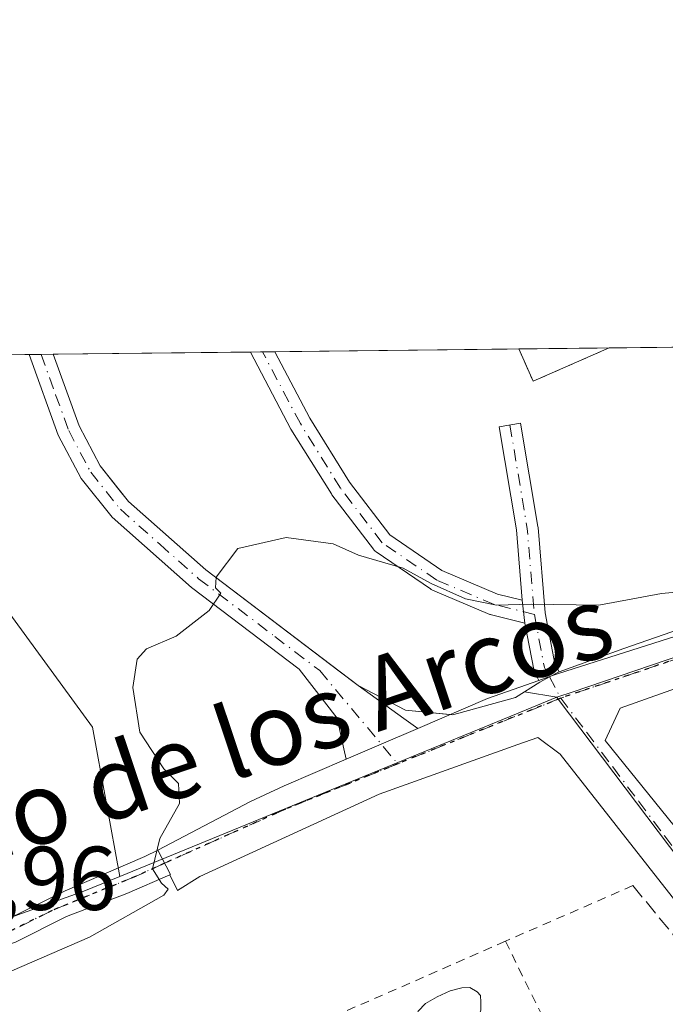
# Model space of a CAD drawing. Units: metres. Extents: x 576851 to 580293, y 4719605 to 4721957.
# Drawn here: x 576998 to 577070, y 4721848 to 4721957 of the extents above; entities that cross this region are included whole.
import ezdxf
from ezdxf.enums import TextEntityAlignment as Align

# ---------------------------------------------------------------- set-up
doc = ezdxf.new("R2010")
doc.units = ezdxf.units.M
doc.header["$MEASUREMENT"] = 0
for name, pattern in [('DGN Style 2', [1.6480167562047852, 0.988810053722871, -0.6592067024819142]), ('DGN Style 3', [2.307223458686699, 1.648016756204785, -0.6592067024819142]), ('DGN Style 4', [2.6384748266838614, 1.318413404963828, -0.6592067024819142, 0.001648016756204785, -0.6592067024819142]), ('DGN Style 5', [1.1536117293433497, 0.4944050268614355, -0.6592067024819142])]:
    doc.linetypes.add(name, pattern=pattern)
for name, color, linetype, lineweight in [('Alambrada', 7, 'DGN Style 2', 0), ('Arbolado forestal CxS', 92, 'Continuous', 0), ('Camino Cxs', 7, 'Continuous', 0), ('Camino eje', 30, 'DGN Style 4', 13), ('Camping Cxs', 135, 'Continuous', 0), ('Comarca CxS', 21, 'Continuous', 0), ('Comunidad Autónoma CxS', 142, 'Continuous', 0), ('Cultivos herbáceos CxS', 92, 'Continuous', 0), ('Curva de nivel normal', 30, 'Continuous', 0), ('Municipio CxS', 4, 'Continuous', 0), ('Muro lineal', 1, 'DGN Style 3', 13), ('Núcleo urbano CxS', 7, 'Continuous', 0), ('Piscina CxS', 4, 'Continuous', 0), ('Pista deportiva Cxs', 7, 'Continuous', 0), ('Pista no pavimentada Cxs', 111, 'Continuous', 0), ('Pista no pavimentada eje', 91, 'DGN Style 4', 0), ('Pista pavimentada Cxs', 135, 'Continuous', 0), ('Pista pavimentada eje', 135, 'DGN Style 4', 0), ('Provincia CxS', 1, 'Continuous', 0), ('Ruta', 7, 'DGN Style 5', 30), ('Rótulo de punto de cota en terreno', 7, 'Continuous', 0), ('Texto cartográfico', 7, 'Continuous', 0), ('Vía urbana Cxs', 4, 'Continuous', 0), ('Vía urbana eje', 4, 'DGN Style 4', 0)]:
    doc.layers.add(name, color=color, linetype=linetype, lineweight=lineweight)
doc.styles.add('Style-Arial', font='txt')

# ---------------------------------------------------------------- blocks, each defined once
blk = doc.blocks.new('*U23')
at = {"layer": 'Vía urbana Cxs', "color": 4, "linetype": 'Continuous', "lineweight": 0}
blk.add_polyline3d([(577088.5641999999, 4721835.8059, 573.8237999999983), (577073.7543000003, 4721855.149599999, 573.7906999999977), (577057.8864000002, 4721875.399900001, 570.9649999999965), (577055.4035999998, 4721877.244100001, 571.0151999999945), (577053.2065000003, 4721876.460300001, 571.2194000000018), (577037.8606000004, 4721870.9702, 570.5976999999984), (577018.0168000003, 4721861.8421, 571.0700999999972), (577015.5694000004, 4721860.320699999, 571.2734999999957), (577014.7238999996, 4721862.0492, 570.4587000000029), (577014.7876000004, 4721862.076900001, 570.4600999999967), (577013.3915999997, 4721864.772500001, 570.2645000000048), (577023.6425999999, 4721870.169199999, 573.1150999999954), (577027.3433999997, 4721871.896199999, 571.5454999999929), (577034.2229000004, 4721874.850400001, 570.713699999993), (577038.0902000006, 4721876.511, 571.3993999999948), (577042.1316000001, 4721878.2465, 574.2945000000036), (577049.8329999996, 4721881.5536, 575.3950000000041), (577055.5338000003, 4721883.5656, 572.0515000000014), (577056.9259000003, 4721884.0569, 571.3877999999969), (577057.7044000002, 4721884.331700001, 571.1732000000047), (577073.9101999998, 4721889.4911, 575.3718999999984), (577101.7119000005, 4721898.672800001, 574.1866000000009), (577142.2126000002, 4721912.273800001, 574.5920999999944)], dxfattribs=at)
blk.add_polyline3d([(577185.7100999998, 4721912.630100001, 570.2885999999999), (577181.4252000004, 4721919.607000001, 569.2807999999932), (577160.3472999996, 4721912.8783, 570.6578000000009), (577096.2714999998, 4721891.4189, 571.5659000000014), (577076.2253000002, 4721884.6624, 572.1631999999954), (577064.5174000004, 4721880.495200001, 571.2774000000063), (577062.8734999998, 4721876.9112, 570.9876999999979), (577084.3328, 4721850.3136, 573.232600000003), (577095.5159, 4721836.410399999, 573.4323000000004), (577097.1196, 4721836.054, 573.5074000000022), (577098.5877, 4721835.7828, 573.4839999999967), (577101.5809000004, 4721837.3092, 573.402700000006), (577123.4090999998, 4721848.6863, 573.1254000000044), (577190.7456, 4721883.4791, 571.2480000000069), (577197.9545, 4721887.122300001, 570.9407999999967), (577197.3901000004, 4721888.9901, 570.9266000000061)], close=True, dxfattribs=at)

msp = doc.modelspace()

# ---------------------------------------------------------------- linework, layer by layer
at = {"layer": 'Alambrada', "color": 7, "linetype": 'DGN Style 2', "lineweight": 0, "extrusion": (0.02952707949109384, 0.1302451107288843, 0.9910420590004984), "elevation": 632607.8704845926, "flags": 128}
msp.add_lwpolyline([(481213.6065578207, -4690177.214299445), (481211.3023680357, -4690174.054437309), (481203.899247422, -4690179.551998401)], dxfattribs=at)
at = {"layer": 'Alambrada', "color": 7, "linetype": 'DGN Style 2', "lineweight": 0, "extrusion": (0.07033199331328095, 0.03079832496442994, 0.997048080032235), "elevation": 186583.5021372815, "flags": 128}
msp.add_lwpolyline([(4093857.128206322, -2415470.098730134), (4093857.128206323, -2415454.671480209)], dxfattribs=at)
at = {"layer": 'Alambrada', "color": 7, "linetype": 'DGN Style 2', "lineweight": 0, "extrusion": (0.02309990457666882, 0.0101151352801926, 0.9996819886577993), "elevation": 61666.63658888865, "flags": 128}
msp.add_lwpolyline([(4093883.079934389, -2421821.507289468), (4093883.079934389, -2421802.080292737)], dxfattribs=at)
at = {"layer": 'Alambrada', "color": 7, "linetype": 'DGN Style 2', "lineweight": 0, "extrusion": (-0.001857959793179578, 0.00376680710341171, 0.9999911795359261), "elevation": 17288.94981922962, "flags": 128}
msp.add_lwpolyline([(577051.9020117009, 4721823.0646658), (577068.3322731856, 4721789.754429483)], dxfattribs=at)
at = {"layer": 'Arbolado forestal CxS', "color": 92, "linetype": 'Continuous', "lineweight": 0, "extrusion": (-0.07740934877794954, -0.0008780292494783009, 0.9969990079164628), "elevation": -48244.57719362572, "flags": 128}
msp.add_lwpolyline([(-4715071.602102512, 628647.096978746), (-4715071.602102512, 628669.6121905949)], dxfattribs=at)
at = {"layer": 'Arbolado forestal CxS', "color": 92, "linetype": 'Continuous', "lineweight": 0, "extrusion": (-0.04071569959385517, -0.0004609324247217343, 0.9991706657763141), "elevation": -25101.64108995178, "flags": 128}
msp.add_lwpolyline([(-4715085.422026221, 629914.7593797005), (-4715085.422026222, 629916.0855644541)], dxfattribs=at)
at = {"layer": 'Arbolado forestal CxS', "color": 92, "linetype": 'Continuous', "lineweight": 0, "extrusion": (-0.04079090380645593, -0.0004648623754212466, 0.9991675965870914), "elevation": -25163.59261193896, "flags": 128}
msp.add_lwpolyline([(-4715037.835826398, 630269.7078035978), (-4715037.835826398, 630271.0339935615)], dxfattribs=at)
at = {"layer": 'Arbolado forestal CxS', "color": 92, "linetype": 'Continuous', "lineweight": 0, "extrusion": (-0.3797922795669753, 0.9250717371902549, 0.0003247046725792305), "elevation": 4148917.503698428, "flags": 128}
msp.add_lwpolyline([(-2327153.923402439, -776.4612405290047), (-2327148.431311944, -776.6399405384292), (-2327101.697750928, -777.4609405817057)], dxfattribs=at)
at = {"layer": 'Arbolado forestal CxS', "color": 92, "linetype": 'Continuous', "lineweight": 0}
for points in [[(576976.7039999999, 4721919.364900001, 566.4970999999932), (576982.7477000002, 4721910.442700001, 566.9526999999945), (577006.1760999998, 4721878.381300001, 569.2176000000036), (577009.1913000002, 4721861.861300001, 569.7119999999995)], [(577001.8003000002, 4721919.649499999, 568.3481000000029), (577004.6801000005, 4721911.710100001, 568.7635000000009), (577007.0201000003, 4721907.290100001, 569.0111000000034), (577009.0930000005, 4721904.695599999, 569.194399999993), (577010.1601, 4721903.360099999, 569.2777999999962), (577018.7001, 4721895.780099999, 569.8016000000061), (577035.5401, 4721882.9901, 570.491200000004), (577040.7600999996, 4721880.270099999, 570.5160999999935), (577045.9868999999, 4721879.737500001, 570.471000000005), (577046.6723999997, 4721879.9268, 570.4581000000035), (577052.9249, 4721881.653700001, 570.5529999999999), (577053.9308000002, 4721882.2905, 570.588499999998), (577057.5038999999, 4721881.695900001, 570.7116999999998)]]:
    msp.add_polyline3d(points, dxfattribs=at)
msp.add_polyline3d([(577057.5038999999, 4721881.695900001, 570.7116999999998), (577052.4232999999, 4721879.610099999, 570.5329999999958), (577009.1913000002, 4721861.861300001, 569.7119999999995), (577006.1760999998, 4721878.381300001, 569.2176000000036), (576982.7477000002, 4721910.442700001, 566.9526999999945), (576976.7040999997, 4721919.364800001, 566.4970999999932), (577001.8003000002, 4721919.649499999, 568.3481000000029), (577004.6801000005, 4721911.710100001, 568.7635000000009), (577007.0201000003, 4721907.290100001, 569.0111000000034), (577009.0930000005, 4721904.695599999, 569.194399999993), (577010.1601, 4721903.360099999, 569.2777999999962), (577018.7001, 4721895.780099999, 569.8016000000061), (577035.5401, 4721882.9901, 570.491200000004), (577040.7600999996, 4721880.270099999, 570.5160999999935), (577045.9868999999, 4721879.737500001, 570.471000000005), (577046.6723999997, 4721879.9268, 570.4581000000035), (577052.9249, 4721881.653700001, 570.5529999999999), (577053.9308000002, 4721882.2905, 570.588499999998)], close=True, dxfattribs=at)
at = {"layer": 'Camino Cxs', "color": 7, "linetype": 'Continuous', "lineweight": 0, "extrusion": (0.4817528328745428, 0.00546816909198179, 0.8762900816191715), "elevation": 304305.3199201177, "flags": 128}
msp.add_lwpolyline([(4715066.625924025, -552294.3848868476), (4715066.625924025, -552297.4615776767)], dxfattribs=at)
at = {"layer": 'Camino Cxs', "color": 7, "linetype": 'Continuous', "lineweight": 0, "extrusion": (-0.04332863912194882, 0.3695695104829753, 0.9281923324145778), "elevation": 1720594.030010663, "flags": 128}
msp.add_lwpolyline([(-1122960.877220916, -4290428.233371646), (-1122960.877220916, -4290425.468798064)], dxfattribs=at)
msp.add_lwpolyline([(-1122960.877220916, -4290428.233371646), (-1122960.877220916, -4290425.468798064)], dxfattribs=at)
at = {"layer": 'Camino Cxs', "color": 7, "linetype": 'Continuous', "lineweight": 0, "extrusion": (0.3866754150488435, 0.1364655062922074, 0.9120632044925483), "elevation": 868029.1665563617, "flags": 128}
msp.add_lwpolyline([(4260674.616152696, -1929342.180688462), (4260674.616152696, -1929340.56210396)], dxfattribs=at)
at = {"layer": 'Camino Cxs', "color": 7, "linetype": 'Continuous', "lineweight": 0}
for points in [[(577053.6929000001, 4721892.426100001, 570.4731000000029), (577053.9917000001, 4721889.877499999, 571.5017999999982), (577050.2918999996, 4721890.8025, 572.8496000000014), (577050.1725000005, 4721890.8389, 572.902700000006), (577050.1135, 4721890.862299999, 572.9245999999986), (577043.7635000005, 4721893.560900001, 574.7939000000042), (577043.6328999996, 4721893.6261, 574.8236000000034), (577043.5553000001, 4721893.674900001, 574.8322999999946), (577037.5229000002, 4721897.8025, 576.2635000000009), (577037.4291000003, 4721897.8737, 576.252800000002), (577037.2811000004, 4721898.021500001, 576.194399999993), (577037.2465000004, 4721898.064900001, 576.1744999999937), (577032.6426999997, 4721904.097300001, 576.2357000000047), (577032.5778999999, 4721904.191500001, 576.2109999999957), (577028.1124999998, 4721911.369100001, 576.6229000000021), (577023.6233000001, 4721919.8968, 573.2100999999967), (577026.3192999996, 4721919.927400001, 571.7277000000031), (577030.1935000002, 4721912.566299999, 573.7869999999966), (577034.5853000004, 4721905.507900001, 573.4045000000042), (577039.0373000001, 4721899.6743, 573.6125000000029), (577044.8120999997, 4721895.723099999, 572.5), (577050.9654999999, 4721893.107899999, 571.104600000006)], [(577056.9259000003, 4721884.0569, 571.3877999999969), (577055.5338000003, 4721883.5656, 572.0515000000014), (577055.0800999999, 4721884.417500001, 572.2277999999933), (577055.0115, 4721884.5711, 572.2513000000035), (577054.9600999998, 4721884.758500001, 572.2648000000045), (577053.9917000001, 4721889.877499999, 571.5017999999982), (577053.6929000001, 4721892.426100001, 570.4731000000029), (577053.0425000004, 4721900.231699999, 569.624800000005), (577051.1454999996, 4721911.613100001, 568.8236000000034), (577053.5119000003, 4721912.013300001, 568.4228000000003), (577055.4178999999, 4721900.5777, 569.9084000000003), (577055.4301000005, 4721900.4801, 569.9079000000056), (577056.2187000001, 4721891.017100001, 570.6858999999968), (577057.2843000004, 4721885.384299999, 571.2399000000005), (577057.7559000002, 4721884.4989, 571.1919000000053)]]:
    msp.add_polyline3d(points, close=True, dxfattribs=at)
for points in [[(577053.9917000001, 4721889.877499999, 571.5017999999982), (577050.2918999996, 4721890.8025, 572.8496000000014), (577050.1725000005, 4721890.8389, 572.902700000006), (577050.1135, 4721890.862299999, 572.9245999999986), (577043.7635000005, 4721893.560900001, 574.7939000000042), (577043.6328999996, 4721893.6261, 574.8236000000034), (577043.5553000001, 4721893.674900001, 574.8322999999946), (577037.5229000002, 4721897.8025, 576.2635000000009), (577037.4291000003, 4721897.8737, 576.252800000002), (577037.2811000004, 4721898.021500001, 576.194399999993), (577037.2465000004, 4721898.064900001, 576.1744999999937), (577032.6426999997, 4721904.097300001, 576.2357000000047), (577032.5778999999, 4721904.191500001, 576.2109999999957), (577028.1124999998, 4721911.369100001, 576.6229000000021), (577023.6233000001, 4721919.8968, 573.2100999999967)], [(577026.3191999998, 4721919.927400001, 571.7277999999933), (577030.1935000002, 4721912.566299999, 573.7869999999966), (577034.5853000004, 4721905.507900001, 573.4045000000042), (577039.0373000001, 4721899.6743, 573.6125000000029), (577044.8120999997, 4721895.723099999, 572.5), (577050.9654999999, 4721893.107899999, 571.104600000006), (577053.6929000001, 4721892.426100001, 570.4731000000029)], [(577053.6929000001, 4721892.426100001, 570.4731000000029), (577053.0425000004, 4721900.231699999, 569.624800000005), (577051.1454999996, 4721911.613100001, 568.8236000000034), (577053.5119000003, 4721912.013300001, 568.4228000000003), (577055.4178999999, 4721900.5777, 569.9084000000003), (577055.4301000005, 4721900.4801, 569.9079000000056), (577056.2187000001, 4721891.017100001, 570.6858999999968), (577057.2843000004, 4721885.384299999, 571.2399000000005), (577057.7559000002, 4721884.4989, 571.1919000000053), (577056.9258000003, 4721884.0569, 571.3877999999969)], [(577055.5336999996, 4721883.5656, 572.0515000000014), (577055.0800999999, 4721884.417500001, 572.2277999999933), (577055.0115, 4721884.5711, 572.2513000000035), (577054.9600999998, 4721884.758500001, 572.2648000000045), (577053.9917000001, 4721889.877499999, 571.5017999999982)]]:
    msp.add_polyline3d(points, dxfattribs=at)
at = {"layer": 'Camino eje', "color": 30, "linetype": 'DGN Style 4', "lineweight": 13, "extrusion": (0.1634660601229933, 0.1331291069580288, 0.9775251853882967), "elevation": 723508.1208073634, "flags": 128}
msp.add_lwpolyline([(3296908.460332134, -3352069.732022866), (3296908.457767768, -3352069.730548448), (3296898.392112727, -3352063.857780344), (3296890.50540385, -3352058.334076035)], dxfattribs=at)
at = {"layer": 'Camino eje', "color": 30, "linetype": 'DGN Style 4', "lineweight": 13, "extrusion": (0.71281714700682, 0.2262614462759171, 0.6638504898410393), "elevation": 1480095.583364133, "flags": 128}
msp.add_lwpolyline([(4326018.875797434, -1313058.959414683), (4326012.941022483, -1313057.878203955), (4326011.774833145, -1313058.201524205)], dxfattribs=at)
at = {"layer": 'Camino eje', "color": 30, "linetype": 'DGN Style 4', "lineweight": 13, "extrusion": (0.07500922573400746, -0.1408489145446222, 0.9871854938796389), "elevation": -621223.4797320315, "flags": 128}
msp.add_lwpolyline([(2728857.06218533, 3846635.30567558), (2728857.06218533, 3846632.626090469)], dxfattribs=at)
at = {"layer": 'Camino eje', "color": 30, "linetype": 'DGN Style 4', "lineweight": 13}
msp.add_polyline3d([(577055.0279000001, 4721890.8553, 570.9277000000002), (577050.5828999998, 4721891.966700001, 571.8454999999958), (577044.2329000002, 4721894.665300001, 573.6227000000072), (577038.2005000003, 4721898.7929, 574.8950000000041), (577033.5966999996, 4721904.825300001, 574.7467000000033), (577029.1517000003, 4721911.9691, 575.2451000000001), (577024.9710999997, 4721919.9121, 572.4670999999944)], dxfattribs=at)
at = {"layer": 'Camping Cxs', "color": 135, "linetype": 'Continuous', "lineweight": 0, "extrusion": (0.04518009371504702, 0.0005121915052752212, 0.9989787268965049), "elevation": 29061.13333216322, "flags": 128}
msp.add_lwpolyline([(4715075.393480198, -629822.2502966224), (4715075.393480198, -629844.0970103835)], dxfattribs=at)
at = {"layer": 'Camping Cxs', "color": 135, "linetype": 'Continuous', "lineweight": 0, "extrusion": (0.482716609332789, 0.005479718151715401, 0.8757594691256461), "elevation": 304915.6712866111, "flags": 128}
msp.add_lwpolyline([(4715065.829631256, -551964.4534382287), (4715065.829631255, -551965.9925444399)], dxfattribs=at)
at = {"layer": 'Camping Cxs', "color": 135, "linetype": 'Continuous', "lineweight": 0, "extrusion": (0.480787519746131, 0.005456605161640226, 0.8768201561987918), "elevation": 303694.0079440092, "flags": 128}
msp.add_lwpolyline([(4715067.422035502, -552625.5119666377), (4715067.422035503, -552627.0495531199)], dxfattribs=at)
at = {"layer": 'Camping Cxs', "color": 135, "linetype": 'Continuous', "lineweight": 0, "extrusion": (0.1643129962531766, 0.001863003285398098, 0.9864064925176953), "elevation": 104173.8317766997, "flags": 128}
msp.add_lwpolyline([(4715074.464281145, -621858.5930549133), (4715074.464281145, -621885.973182699)], dxfattribs=at)
at = {"layer": 'Camping Cxs', "color": 135, "linetype": 'Continuous', "lineweight": 0, "extrusion": (0.03126575273784389, 0.0003546660239401831, 0.9995110439198497), "elevation": 20283.6625132478, "flags": 128}
msp.add_lwpolyline([(4715071.023448548, -630250.2451054463), (4715071.023448548, -630260.2298295647)], dxfattribs=at)
at = {"layer": 'Camping Cxs', "color": 135, "linetype": 'Continuous', "lineweight": 0, "extrusion": (-0.05231118375351507, -0.0005930339802338667, 0.9986306566318722), "elevation": -32420.98368516397, "flags": 128}
msp.add_lwpolyline([(-4715075.397133583, 629719.794508939), (-4715075.397133582, 629747.5496962515)], dxfattribs=at)
at = {"layer": 'Camping Cxs', "color": 135, "linetype": 'Continuous', "lineweight": 0, "extrusion": (0.3355927942540698, 0.1787093872802989, 0.924900227777378), "elevation": 1038029.629496466, "flags": 128}
msp.add_lwpolyline([(3896544.440563179, -2523612.486081764), (3896544.440563178, -2523612.205447305)], dxfattribs=at)
at = {"layer": 'Camping Cxs', "color": 135, "linetype": 'Continuous', "lineweight": 0, "extrusion": (0.1800021601246778, 0.09584502443590903, 0.9789856759122321), "elevation": 556999.9664476068, "flags": 128}
msp.add_lwpolyline([(3896656.218220491, -2671144.053629002), (3896656.218220491, -2671143.093000656)], dxfattribs=at)
at = {"layer": 'Camping Cxs', "color": 135, "linetype": 'Continuous', "lineweight": 0, "extrusion": (-0.1454248771585538, -0.276852520104082, 0.9498443489411508), "elevation": -1390634.130589123, "flags": 128}
msp.add_lwpolyline([(-1684948.446098802, 4225661.610666272), (-1684953.032167338, 4225659.670291302), (-1684958.918288483, 4225659.64982591)], dxfattribs=at)
at = {"layer": 'Camping Cxs', "color": 135, "linetype": 'Continuous', "lineweight": 0, "extrusion": (-0.05153735097206338, -0.6033186130068989, 0.7958332442504613), "elevation": -2878079.068070316, "flags": 128}
msp.add_lwpolyline([(173058.7475207763, 3783628.520998912), (173058.0806201707, 3783628.210684988), (173057.7693544061, 3783628.217125777)], dxfattribs=at)
at = {"layer": 'Camping Cxs', "color": 135, "linetype": 'Continuous', "lineweight": 0}
msp.add_polyline3d([(577046.6723999997, 4721879.9268, 576.0466000000015), (577045.9868999999, 4721879.737500001, 575.858699999997), (577040.7600999996, 4721880.270099999, 575.255799999999), (577035.5401, 4721882.9901, 575.2494000000006), (577018.7001, 4721895.780099999, 575.4983999999968), (577010.1601, 4721903.360099999, 575.7225999999937), (577009.0930000005, 4721904.695599999, 575.6532000000007), (577007.0201000003, 4721907.290100001, 575.5984999999928), (577004.6801000005, 4721911.710100001, 575.5553000000073), (577001.8003000002, 4721919.649599999, 574.1971000000049), (577169.0735999999, 4721921.5461, 574.775999999998), (577147.7758, 4721914.5801, 573.9692000000068), (577131.7569000004, 4721909.161599999, 573.2660000000033), (577122.4633999999, 4721906.118899999, 574.7602000000043), (577091.5599999996, 4721895.8994, 574.2868000000017), (577074.5802999996, 4721890.442299999, 575.3999999999943), (577064.9282999998, 4721887.092800001, 574.6877999999997), (577057.7559000002, 4721884.4989, 571.1919000000053), (577056.6967000002, 4721883.934900001, 571.4945000000008), (577055.6375000002, 4721883.3709, 572.0081999999966), (577052.9249, 4721881.653700001, 573.0476000000053)], close=True, dxfattribs=at)
for points in [[(577167.7237, 4721921.104599999, 575.2409000000043), (577147.7758, 4721914.5801, 573.9692000000068), (577131.7569000004, 4721909.161599999, 573.2660000000033), (577122.4633999999, 4721906.118899999, 574.7602000000043), (577091.5599999996, 4721895.8994, 574.2868000000017), (577074.5802999996, 4721890.442299999, 575.3999999999943), (577064.9282999998, 4721887.092800001, 574.6877999999997), (577057.7559000002, 4721884.4989, 571.1919000000053)], [(577035.5401, 4721882.9901, 575.2494000000006), (577033.4477000004, 4721884.579299999, 575.8453000000009), (577018.7001, 4721895.780099999, 575.4983999999968), (577010.1601, 4721903.360099999, 575.7225999999937), (577009.0930000005, 4721904.695599999, 575.6532000000007), (577007.0201000003, 4721907.290100001, 575.5984999999928), (577004.6801000005, 4721911.710100001, 575.5553000000073), (577001.8003000002, 4721919.6494, 574.1971999999951)], [(577056.6967000002, 4721883.934900001, 571.4945000000008), (577055.6375000002, 4721883.3709, 572.0081999999966), (577052.9249, 4721881.653700001, 573.0476000000053), (577046.6723999997, 4721879.9268, 576.0466000000015)]]:
    msp.add_polyline3d(points, dxfattribs=at)
at = {"layer": 'Comarca CxS', "color": 21, "linetype": 'Continuous', "lineweight": 0, "flags": 128}
msp.add_lwpolyline([(578642.6998059553, 4719624.652892071), (576876.6600005792, 4719604.649982771), (576875.8829847822, 4719674.835959751), (576870.4279790767, 4720167.573568078), (576851.0500005785, 4721917.939982748), (576888.2945927212, 4721918.362302286), (579414.8014566174, 4721947.010574291), (580266.6700006055, 4721956.669982747), (580276.1394428005, 4721138.677076832), (580293.4500006052, 4719643.349982771)], close=True, dxfattribs=at)
at = {"layer": 'Comunidad Autónoma CxS', "color": 142, "linetype": 'Continuous', "lineweight": 0, "flags": 128}
msp.add_lwpolyline([(578642.6998059553, 4719624.652892071), (576876.6600005792, 4719604.649982771), (576875.8829847822, 4719674.835959751), (576870.4279790767, 4720167.573568078), (576851.0500005785, 4721917.939982748), (576888.2945927212, 4721918.362302286), (579414.8014566174, 4721947.010574291), (580266.6700006055, 4721956.669982747), (580276.1394428005, 4721138.677076832), (580293.4500006052, 4719643.349982771)], close=True, dxfattribs=at)
at = {"layer": 'Cultivos herbáceos CxS', "color": 92, "linetype": 'Continuous', "lineweight": 0, "extrusion": (0.1871235141260379, -0.5091359723807211, 0.8400984180969872), "elevation": -2295619.128491367, "flags": 128}
msp.add_lwpolyline([(2170489.890524855, 3556406.30702538), (2170485.585333838, 3556406.11548134), (2170441.996068036, 3556406.55756277)], dxfattribs=at)
at = {"layer": 'Cultivos herbáceos CxS', "color": 92, "linetype": 'Continuous', "lineweight": 0}
msp.add_polyline3d([(577009.1913000002, 4721861.861300001, 569.7119999999995), (577005.2059000004, 4721860.225099999, 569.6080999999976), (576964.1643000003, 4721845.536699999, 569.8478999999934), (576948.0274999999, 4721839.8621, 570.1625000000058), (576947.4036999998, 4721839.642700001, 570.1915000000008), (576894.2254999997, 4721817.815300001, 570.8660999999993), (576878.3497000001, 4721807.100500001, 572.8705999999949), (576873.1605000002, 4721798.577299999, 575.4140999999945), (576858.3677000003, 4721794.057399999, 577.093599999993), (576853.8161000004, 4721801.0529, 575.8291000000027), (576852.3174999999, 4721803.454100001, 576.1723999999958), (576851.0499999998, 4721917.939999999, 564.9124000000012), (576976.7040999997, 4721919.364800001, 566.4970999999932), (576982.7477000002, 4721910.442700001, 566.9526999999945), (577006.1760999998, 4721878.381300001, 569.2176000000036)], close=True, dxfattribs=at)
msp.add_polyline3d([(576976.7039999999, 4721919.364900001, 566.4970999999932), (576982.7477000002, 4721910.442700001, 566.9526999999945), (577006.1760999998, 4721878.381300001, 569.2176000000036), (577009.1913000002, 4721861.861300001, 569.7119999999995)], dxfattribs=at)
at = {"layer": 'Curva de nivel normal', "color": 30, "linetype": 'Continuous', "lineweight": 0, "elevation": 570, "flags": 128}
msp.add_lwpolyline([(576988.8600000005, 4721847.8201), (577005.8300000001, 4721855.1501), (577014.04, 4721859.780099999), (577014.54, 4721860.450099999), (577013.7800000003, 4721861.110099999), (577012.8099999996, 4721862.710100001), (577013.6100000005, 4721866.0601), (577015.7800000003, 4721869.940099999), (577015.6699999999, 4721872.140100001), (577014.0700000003, 4721873.780099999), (577011.4100000003, 4721877.8201), (577010.6200000001, 4721882.7601), (577011.1200000001, 4721885.9101), (577012.1500000004, 4721887.040100001), (577015.4000000004, 4721888.450099999), (577019.0700000003, 4721891.3101), (577020.3499999996, 4721893.200099999), (577019.7599999999, 4721893.800100001), (577019.8300000001, 4721894.970100001), (577022.2400000002, 4721898.140100001), (577027.5999999996, 4721899.370100001), (577032.7800000003, 4721898.6801), (577035.5899999999, 4721897.4001), (577040.5099999999, 4721895.9801), (577043.5999999996, 4721894.290100001), (577047.4199999999, 4721892.5701), (577050.8499999996, 4721891.9001), (577054.6799999997, 4721892.0001), (577062.1699999999, 4721891.890100001), (577069.0899999999, 4721893.1601), (577076.3799999999, 4721893.8301)], dxfattribs=at)
at = {"layer": 'Municipio CxS', "color": 4, "linetype": 'Continuous', "lineweight": 0, "flags": 128}
msp.add_lwpolyline([(576888.2945927212, 4721918.362302286), (579414.8014566174, 4721947.010574291)], dxfattribs=at)
at = {"layer": 'Muro lineal', "color": 1, "linetype": 'DGN Style 3', "lineweight": 13}
msp.add_polyline3d([(577065.9200999998, 4721860.860099999, 573.5936999999976), (577086.6601, 4721835.530099999, 574.159599999999), (577086.7901, 4721835.0001, 574.2694000000047), (577086.8800999997, 4721834.470100001, 574.3840000000055), (577086.9101, 4721833.920100001, 574.5114999999934), (577086.8800999997, 4721833.380100001, 574.6454999999987), (577086.8000999996, 4721832.840100001, 574.7874000000012), (577086.6700999998, 4721832.3101, 574.8497000000061), (577086.4901000002, 4721831.800100001, 574.7716999999975), (577086.2500999998, 4721831.3101, 574.7087000000029), (577085.9700999996, 4721830.840100001, 574.6576999999961), (577085.6501000002, 4721830.4001, 574.6209999999992), (577085.2801000001, 4721830.0001, 574.6024000000034), (576999.1401000004, 4721786.360099999, 574.6803000000073)], dxfattribs=at)
at = {"layer": 'Núcleo urbano CxS', "color": 7, "linetype": 'Continuous', "lineweight": 0, "extrusion": (-0.3209375512377188, 0.9471003579724, 1.157964844934006e-05), "elevation": 4286896.428882786, "flags": 128}
msp.add_lwpolyline([(-2062084.905989459, 519.180946449718), (-2061978.783226412, 521.0315464498474), (-2061962.432278373, 521.0925464494386), (-2061960.517368945, 521.0709464498443)], dxfattribs=at)
msp.add_lwpolyline([(-2062084.905989459, 519.180946449718), (-2061978.783226412, 521.0315464498474), (-2061962.432278373, 521.0925464494386), (-2061960.517368945, 521.0709464498443)], dxfattribs=at)
at = {"layer": 'Núcleo urbano CxS', "color": 7, "linetype": 'Continuous', "lineweight": 0, "extrusion": (-0.01537905695634268, -0.000174347188871791, 0.9998817201100294), "elevation": -9128.715991839901, "flags": 128}
msp.add_lwpolyline([(576942.3020185278, 4721918.129599967), (576964.1276003867, 4721918.376999971)], dxfattribs=at)
at = {"layer": 'Núcleo urbano CxS', "color": 7, "linetype": 'Continuous', "lineweight": 0, "extrusion": (-0.008456835943379036, -9.600058611835624e-05, 0.9999642357153151), "elevation": -4764.437633971866, "flags": 128}
msp.add_lwpolyline([(577007.7983881967, 4721919.461170065), (577009.1462364073, 4721919.476470065)], dxfattribs=at)
at = {"layer": 'Núcleo urbano CxS', "color": 7, "linetype": 'Continuous', "lineweight": 0, "extrusion": (-0.008380793575037434, -9.51161991566203e-05, 0.9999648760091333), "elevation": -4716.382920040471, "flags": 128}
msp.add_lwpolyline([(577009.47240823, 4721919.484855401), (577010.8205555885, 4721919.500155401)], dxfattribs=at)
at = {"layer": 'Núcleo urbano CxS', "color": 7, "linetype": 'Continuous', "lineweight": 0, "extrusion": (0.05819881399378744, 0.0006596506327678755, 0.9983047945946966), "elevation": 37264.80741412692, "flags": 128}
msp.add_lwpolyline([(4715076.798685179, -629404.1737095879), (4715076.798685178, -629431.22750601)], dxfattribs=at)
at = {"layer": 'Núcleo urbano CxS', "color": 7, "linetype": 'Continuous', "lineweight": 0, "extrusion": (0.03378667200424883, 0.0003832623127021724, 0.9994289939284717), "elevation": 21873.25366752192, "flags": 128}
msp.add_lwpolyline([(4715071.023300352, -630197.0799186365), (4715071.023300352, -630207.0654624692)], dxfattribs=at)
at = {"layer": 'Núcleo urbano CxS', "color": 7, "linetype": 'Continuous', "lineweight": 0, "extrusion": (-0.03223192168378394, -0.0003655185559482101, 0.9994803497922086), "elevation": -19759.3086818127, "flags": 128}
msp.add_lwpolyline([(-4715073.122210852, 630261.1849675146), (-4715073.122210853, 630288.916560307)], dxfattribs=at)
at = {"layer": 'Núcleo urbano CxS', "color": 7, "linetype": 'Continuous', "lineweight": 0, "extrusion": (-0.3797922795669753, 0.9250717371902549, 0.0003247046725792305), "elevation": 4148917.503698428, "flags": 128}
msp.add_lwpolyline([(-2327153.923402439, -776.4612405290047), (-2327148.431311944, -776.6399405384292), (-2327101.697750928, -777.4609405817057)], dxfattribs=at)
at = {"layer": 'Núcleo urbano CxS', "color": 7, "linetype": 'Continuous', "lineweight": 0, "extrusion": (-0.7982608369144004, -0.6023109878891933, 0.001053620740736811), "elevation": -3304683.033623772, "flags": 128}
msp.add_lwpolyline([(-3421727.058395684, 4052.596535243513), (-3421726.773354793, 4052.599635131774), (-3421663.424361911, 4055.094536630057), (-3421614.629387546, 4058.464638500661)], dxfattribs=at)
at = {"layer": 'Núcleo urbano CxS', "color": 7, "linetype": 'Continuous', "lineweight": 0, "extrusion": (0.1871235141260379, -0.5091359723807211, 0.8400984180969872), "elevation": -2295619.128491367, "flags": 128}
msp.add_lwpolyline([(2170489.890524855, 3556406.30702538), (2170485.585333838, 3556406.11548134), (2170441.996068036, 3556406.55756277)], dxfattribs=at)
at = {"layer": 'Núcleo urbano CxS', "color": 7, "linetype": 'Continuous', "lineweight": 0}
for points in [[(577354.6870999997, 4721914.827099999, 569.2219999999943), (577341.3793000003, 4721908.7895, 569.6906000000017), (577332.6836999999, 4721904.845100001, 569.9633999999933), (577311.9539000001, 4721895.4451, 570.5555000000022), (577266.6234999998, 4721870.221700001, 572.1612000000023), (577265.2024999997, 4721869.431299999, 572.188599999994), (577239.5166999997, 4721855.1447, 573.1279999999971), (577134.5034999996, 4721796.735900001, 576.4529999999941), (577125.2260999996, 4721791.951900001, 576.5798000000068), (577095.8334999997, 4721830.900900001, 573.2097000000067), (577057.6754999999, 4721881.4683, 570.7148000000016), (577057.5038999999, 4721881.695900001, 570.7116999999998), (577059.3174999999, 4721882.310500001, 570.7333000000071), (577074.8035000004, 4721887.5581, 570.6723000000056), (577175.3119999999, 4721921.616800001, 568.8215999999958), (577345.1925999997, 4721923.543099999, 568.787599999996), (577353.5856999997, 4721915.740499999, 569.2013000000006)], [(577057.5038999999, 4721881.695900001, 570.7116999999998), (577053.9308000002, 4721882.2905, 570.588499999998), (577052.9249, 4721881.653700001, 570.5529999999999), (577046.6723999997, 4721879.9268, 570.4581000000035), (577045.9868999999, 4721879.737500001, 570.471000000005), (577040.7600999996, 4721880.270099999, 570.5160999999935), (577035.5401, 4721882.9901, 570.491200000004), (577018.7001, 4721895.780099999, 569.8016000000061), (577010.1601, 4721903.360099999, 569.2777999999962), (577009.0930000005, 4721904.695599999, 569.194399999993), (577007.0201000003, 4721907.290100001, 569.0111000000034), (577004.6801000005, 4721911.710100001, 568.7635000000009), (577001.8003000002, 4721919.649499999, 568.3481000000029), (577175.3119999999, 4721921.616800001, 568.8215999999958), (577074.8035000004, 4721887.5581, 570.6723000000056), (577059.3174999999, 4721882.310500001, 570.7333000000071)], [(577125.2260999996, 4721791.951900001, 576.5798000000068), (577033.0009000005, 4721744.704700001, 576.7749999999943), (577032.5094999997, 4721744.454800001, 576.7847999999941), (577025.5831000004, 4721740.9079, 576.952900000004), (577012.5745000001, 4721734.2433, 577.2473000000027), (576989.6366999998, 4721774.171499999, 574.3142999999982), (576988.2773000002, 4721778.157099999, 574.3197999999975), (576981.9118999997, 4721796.814300001, 574.3833000000013), (576967.4124999996, 4721839.331900001, 570.1394), (576967.3510999996, 4721839.511499999, 570.1138000000064), (576964.1643000003, 4721845.536699999, 569.8478999999934), (577005.2059000004, 4721860.225099999, 569.6080999999976), (577009.1913000002, 4721861.861300001, 569.7119999999995), (577052.4232999999, 4721879.610099999, 570.5329999999958), (577057.5038999999, 4721881.695900001, 570.7116999999998), (577057.6754999999, 4721881.4683, 570.7148000000016), (577095.8334999997, 4721830.900900001, 573.2097000000067)]]:
    msp.add_polyline3d(points, close=True, dxfattribs=at)
msp.add_polyline3d([(577001.8003000002, 4721919.649499999, 568.3481000000029), (577004.6801000005, 4721911.710100001, 568.7635000000009), (577007.0201000003, 4721907.290100001, 569.0111000000034), (577009.0930000005, 4721904.695599999, 569.194399999993), (577010.1601, 4721903.360099999, 569.2777999999962), (577018.7001, 4721895.780099999, 569.8016000000061), (577035.5401, 4721882.9901, 570.491200000004), (577040.7600999996, 4721880.270099999, 570.5160999999935), (577045.9868999999, 4721879.737500001, 570.471000000005), (577046.6723999997, 4721879.9268, 570.4581000000035), (577052.9249, 4721881.653700001, 570.5529999999999), (577053.9308000002, 4721882.2905, 570.588499999998), (577057.5038999999, 4721881.695900001, 570.7116999999998)], dxfattribs=at)
at = {"layer": 'Piscina CxS', "color": 4, "linetype": 'Continuous', "lineweight": 0}
msp.add_polyline3d([(577048.9007000001, 4721846.4158, 574.5357999999978), (577048.5832000002, 4721845.886700001, 574.5577000000048), (577048.0541000003, 4721845.7279, 574.5590999999986), (577047.5248999996, 4721845.675000001, 574.5552000000025), (577046.8370000003, 4721845.9396, 574.5529999999999), (577045.6727999998, 4721845.992500001, 574.5709000000061), (577045.0906999996, 4721845.675000001, 574.5987000000023), (577044.5615999997, 4721845.092900001, 574.6407000000036), (577043.7677999996, 4721844.457900001, 574.6915000000008), (577043.0799000004, 4721844.404999999, 574.7081000000035), (577042.2861000003, 4721844.828299999, 574.6910000000062), (577041.7039999999, 4721845.7808, 574.6092999999964), (577042.1803000001, 4721846.945, 574.5522000000057), (577042.9740000004, 4721847.7917, 574.4820000000036), (577044.2970000004, 4721848.532500001, 574.359700000001), (577045.7257000003, 4721849.2204, 574.2839999999997), (577046.9956999999, 4721849.537900001, 574.2767000000022), (577047.8953, 4721849.5908, 574.2979999999952), (577048.6891000001, 4721849.114600001, 574.3603000000003), (577049.0595000006, 4721848.691299999, 574.401199999993), (577049.1124, 4721847.950400001, 574.4544000000024), (577049.1124, 4721847.050799999, 574.5077000000019)], close=True, dxfattribs=at)
msp.add_polyline3d([(577048.9007000001, 4721846.4158, 574.5357999999978), (577048.5832000002, 4721845.886700001, 574.5577000000048), (577048.0541000003, 4721845.7279, 574.5590999999986), (577047.5248999996, 4721845.675000001, 574.5552000000025), (577046.8370000003, 4721845.9396, 574.5529999999999), (577045.6727999998, 4721845.992500001, 574.5709000000061), (577045.0908000004, 4721845.675000001, 574.5987000000023), (577044.5615999997, 4721845.092900001, 574.6407000000036), (577043.7677999996, 4721844.457900001, 574.6915000000008), (577043.0799000004, 4721844.404999999, 574.7081000000035), (577042.2862, 4721844.828299999, 574.6910000000062), (577041.7039999999, 4721845.7808, 574.6092999999964), (577042.1804000001, 4721846.945, 574.5522000000057), (577042.9741000002, 4721847.7917, 574.4820000000036), (577044.2971000001, 4721848.532500001, 574.359700000001), (577045.7257000003, 4721849.2204, 574.2839999999997), (577046.9956999999, 4721849.537900001, 574.2767000000022), (577047.8953, 4721849.5908, 574.2979999999952), (577048.6891000001, 4721849.114600001, 574.3603000000003), (577049.0595000006, 4721848.691299999, 574.401199999993), (577049.1124999998, 4721847.950400001, 574.4544000000024), (577049.1124999998, 4721847.050799999, 574.5077000000019), (577048.9007000001, 4721846.4158, 574.5357999999978)], dxfattribs=at)
at = {"layer": 'Pista deportiva Cxs', "color": 7, "linetype": 'Continuous', "lineweight": 0, "extrusion": (0.03126543981925575, 0.0003546589203438701, 0.9995110537107424), "elevation": 20283.44840547445, "flags": 128}
msp.add_lwpolyline([(4715071.095117552, -630249.7158208868), (4715071.095117552, -630259.7006449496)], dxfattribs=at)
at = {"layer": 'Pista deportiva Cxs', "color": 7, "linetype": 'Continuous', "lineweight": 0, "extrusion": (0.02952709200961557, 0.1302443001575408, 0.9910421651544036), "elevation": 632604.0503183855, "flags": 128}
msp.add_lwpolyline([(481210.6826192923, -4690179.371303742), (481218.0858296218, -4690173.873710223), (481220.3899263694, -4690177.033590998)], dxfattribs=at)
at = {"layer": 'Pista deportiva Cxs', "color": 7, "linetype": 'Continuous', "lineweight": 0}
msp.add_3dface([(577063.3047000002, 4721920.346799999, 567.6505999999936), (577054.8800999997, 4721916.670100001, 567.6505999999936), (577053.3252999998, 4721920.2336, 567.6505999999936)], dxfattribs=at)
at = {"layer": 'Pista no pavimentada Cxs', "color": 111, "linetype": 'Continuous', "lineweight": 0, "extrusion": (-0.04359653720165034, 0.04982567176246956, 0.9978059652945775), "elevation": 210683.311788509, "flags": 128}
msp.add_lwpolyline([(-3543583.150745001, -3166635.86554466), (-3543582.426308062, -3166632.911136792), (-3543582.360128127, -3166632.93228286)], dxfattribs=at)
at = {"layer": 'Pista no pavimentada Cxs', "color": 111, "linetype": 'Continuous', "lineweight": 0}
for points in [[(576987.3630999997, 4721854.416300001, 569.2216000000044), (576987.9791000001, 4721854.615700001, 569.2415000000037), (576992.7801000001, 4721855.710100001, 569.3999999999943), (576996.6101000002, 4721857.050100001, 569.5123000000021), (577003.1306999996, 4721860.2849, 569.6258999999991), (577011.9672999998, 4721864.085300001, 570.029999999999), (577013.3915999997, 4721864.772500001, 570.2645000000048)], [(576996.6101000002, 4721857.050100001, 569.5123000000021), (577003.1306999996, 4721860.2849, 569.6258999999991), (577011.9672999998, 4721864.085300001, 570.029999999999), (577013.3915999997, 4721864.772500001, 570.2645000000048), (577014.7876000004, 4721862.076900001, 570.4600999999967), (577014.7238999996, 4721862.0492, 570.4587000000029), (577009.9565000003, 4721859.974500001, 570.0749000000069), (577003.2896999996, 4721857.4165, 569.7216999999946), (576997.6401000004, 4721854.610099999, 569.7038999999932)], [(577014.7238999996, 4721862.0492, 570.4587000000029), (577009.9565000003, 4721859.974500001, 570.0749000000069), (577003.2896999996, 4721857.4165, 569.7216999999946), (576997.6401000004, 4721854.610099999, 569.7038999999932), (576993.2767000003, 4721853.113299999, 569.5051999999996), (576987.3601000002, 4721850.7301, 569.4397999999928), (576977.3701, 4721847.540100001, 569.3574999999983), (576974.7600999996, 4721845.9301, 570.0090000000055), (576968.7200999996, 4721843.870100001, 570.2272999999988), (576952.9001000002, 4721841.670100001, 570.4342000000033), (576945.9901000002, 4721840.6601, 571.4565000000002), (576937.8101000004, 4721837.4901, 572.1478999999963), (576924.0100999996, 4721831.890100001, 573.5118999999977), (576906.7801000001, 4721823.920100001, 574.0731999999989), (576896.6401000004, 4721819.620100001, 572.8864999999934), (576870.4501, 4721810.350099999, 574.0363999999972), (576857.9001000002, 4721804.6501, 574.4106999999931), (576855.6101000002, 4721803.600099999, 575.8766000000032)]]:
    msp.add_polyline3d(points, dxfattribs=at)
at = {"layer": 'Pista no pavimentada eje', "color": 91, "linetype": 'DGN Style 4', "lineweight": 0}
msp.add_polyline3d([(577014.1372999996, 4721863.332599999, 570.3104000000021), (577010.9090999998, 4721861.8629, 570.0111999999936), (577001.7150999998, 4721858.110099999, 569.6306000000042), (576997.1250999998, 4721855.8301, 569.6024999999936), (576995.0601000004, 4721855.110099999, 569.5359000000026), (576993.0283000004, 4721854.411699999, 569.4504000000015), (576990.1750999996, 4721853.7601, 569.3408000000054), (576981.0060999999, 4721849.996300001, 569.2762999999978)], dxfattribs=at)
at = {"layer": 'Pista pavimentada Cxs', "color": 135, "linetype": 'Continuous', "lineweight": 0, "extrusion": (0.09122883011511512, 0.001032779182473924, 0.995829420093114), "elevation": 58087.70199559427, "flags": 128}
msp.add_lwpolyline([(4715085.421944485, -627732.8445655437), (4715085.421944485, -627735.5058343844)], dxfattribs=at)
at = {"layer": 'Pista pavimentada Cxs', "color": 135, "linetype": 'Continuous', "lineweight": 0, "extrusion": (0.3945638488626791, -0.9188685263096921, 2.298093988697136e-05), "elevation": -4111105.328177399, "flags": 128}
msp.add_lwpolyline([(2393308.308513875, 668.7715645924529), (2393303.910141164, 665.8764645916797), (2393299.701480072, 665.1907645914968)], dxfattribs=at)
at = {"layer": 'Pista pavimentada Cxs', "color": 135, "linetype": 'Continuous', "lineweight": 0}
msp.add_polyline3d([(577042.1316000001, 4721878.2465, 574.2945000000036), (577038.0902000006, 4721876.511, 571.3993999999948), (577034.2229000004, 4721874.850400001, 570.713699999993), (577033.9758000001, 4721875.9757, 570.852899999998), (577033.2303999999, 4721879.3707, 572.0819999999949), (577029.0246000001, 4721884.785700001, 576.2697999999946), (577017.1101000002, 4721893.840100001, 573.9189000000042), (577008.3400999998, 4721901.630100001, 575.0656000000017), (577004.9200999998, 4721905.9001, 575.6442999999999), (577002.3800999997, 4721910.690099999, 575.1500999999989), (576999.1503, 4721919.6195, 574.4400000000023), (577001.8003000002, 4721919.649499999, 574.1971000000049), (577004.6801000005, 4721911.710100001, 575.5553000000073), (577007.0201000003, 4721907.290100001, 575.5984999999928), (577010.1601, 4721903.360099999, 575.7225999999937), (577018.7001, 4721895.780099999, 575.4983999999968), (577033.4477000004, 4721884.579299999, 575.8453000000009), (577035.5401, 4721882.9901, 575.2494000000006), (577040.5850999998, 4721879.3595, 574.4333000000044)], close=True, dxfattribs=at)
for points in [[(577034.2229000004, 4721874.850400001, 570.713699999993), (577033.9758000001, 4721875.9757, 570.852899999998), (577033.2303999999, 4721879.3707, 572.0819999999949), (577029.0246000001, 4721884.785700001, 576.2697999999946), (577017.1101000002, 4721893.840100001, 573.9189000000042), (577008.3400999998, 4721901.630100001, 575.0656000000017), (577004.9200999998, 4721905.9001, 575.6442999999999), (577002.3800999997, 4721910.690099999, 575.1500999999989), (576999.1503, 4721919.6194, 574.4400000000023)], [(577001.8003000002, 4721919.6494, 574.1971999999951), (577004.6801000005, 4721911.710100001, 575.5553000000073), (577007.0201000003, 4721907.290100001, 575.5984999999928), (577010.1601, 4721903.360099999, 575.7225999999937), (577018.7001, 4721895.780099999, 575.4983999999968), (577033.4477000004, 4721884.579299999, 575.8453000000009), (577035.5401, 4721882.9901, 575.2494000000006), (577040.5850999998, 4721879.3595, 574.4333000000044), (577042.1316000001, 4721878.2465, 574.2945000000036)]]:
    msp.add_polyline3d(points, dxfattribs=at)
at = {"layer": 'Pista pavimentada eje', "color": 135, "linetype": 'DGN Style 4', "lineweight": 0, "extrusion": (0.01042449171761379, 0.004209236769447644, 0.9999368041522665), "elevation": 26462.08418021807, "flags": 128}
msp.add_lwpolyline([(577020.6311065262, 4721812.044871232), (577002.6090079588, 4721804.768306771)], dxfattribs=at)
at = {"layer": 'Pista pavimentada eje', "color": 135, "linetype": 'DGN Style 4', "lineweight": 0, "extrusion": (0.02979412440418608, -0.1574517617349034, 0.9870771261039146), "elevation": -725711.1290490023, "flags": 128}
msp.add_lwpolyline([(1444904.792973748, 4473775.365295136), (1444891.671906077, 4473772.715617291), (1444877.4169931, 4473769.280895937)], dxfattribs=at)
at = {"layer": 'Pista pavimentada eje', "color": 135, "linetype": 'DGN Style 4', "lineweight": 0}
msp.add_polyline3d([(577000.4753999999, 4721919.634299999, 574.3171000000002), (577002.0900999998, 4721915.170100001, 575.141300000003), (577003.5301000001, 4721911.200099999, 575.2854999999981), (577005.9700999996, 4721906.595100001, 575.5601000000024), (577007.6801000005, 4721904.460100001, 575.2164000000049), (577009.2500999998, 4721902.495100001, 575.3282000000036), (577013.6350999996, 4721898.600099999, 574.085500000001), (577017.9051000001, 4721894.8101, 574.6524000000063), (577026.3251, 4721888.415100001, 577.1340000000055), (577031.2942000004, 4721884.638800001, 575.8491999999969), (577039.9193000002, 4721874.3236, 571.2853999999934)], dxfattribs=at)
at = {"layer": 'Provincia CxS', "color": 1, "linetype": 'Continuous', "lineweight": 0, "flags": 128}
msp.add_lwpolyline([(578642.6998059553, 4719624.652892071), (576876.6600005792, 4719604.649982771), (576875.8829847822, 4719674.835959751), (576870.4279790767, 4720167.573568078), (576851.0500005785, 4721917.939982748), (576888.2945927212, 4721918.362302286), (579414.8014566174, 4721947.010574291), (580266.6700006055, 4721956.669982747), (580276.1394428005, 4721138.677076832), (580293.4500006052, 4719643.349982771)], close=True, dxfattribs=at)
at = {"layer": 'Ruta', "color": 7, "linetype": 'DGN Style 5', "lineweight": 30}
msp.add_polyline3d([(577179.6485000001, 4721921.666099999, 569.4930000000022), (577160.9200999998, 4721914.970100001, 572.656799999997), (577097.1601, 4721894.890100001, 573.0923999999941), (577057.9401000004, 4721881.600099999, 571.0669000000053), (577039.9193000002, 4721874.3236, 571.2853999999934), (577027.5132999998, 4721869.314200001, 570.860799999995), (577014.1372999996, 4721863.332599999, 570.3104000000021), (577010.9090999998, 4721861.8629, 570.0111999999936), (577001.7150999998, 4721858.110099999, 569.6306000000042), (576997.1250999998, 4721855.8301, 569.6024999999936)], dxfattribs=at)
at = {"layer": 'Vía urbana Cxs', "color": 4, "linetype": 'Continuous', "lineweight": 0, "extrusion": (0.3866754150488435, 0.1364655062922074, 0.9120632044925483), "elevation": 868029.1665563617, "flags": 128}
msp.add_lwpolyline([(4260674.616152696, -1929342.180688462), (4260674.616152696, -1929340.56210396)], dxfattribs=at)
at = {"layer": 'Vía urbana Cxs', "color": 4, "linetype": 'Continuous', "lineweight": 0, "extrusion": (0.3810731383590791, -0.9195046218755557, 0.0964080576023275), "elevation": -4121838.248918933, "flags": 128}
msp.add_lwpolyline([(2340877.926318295, 399815.0948253793), (2340886.307076625, 399816.2004756151), (2340892.343735171, 399812.8413283518)], dxfattribs=at)
at = {"layer": 'Vía urbana Cxs', "color": 4, "linetype": 'Continuous', "lineweight": 0, "extrusion": (0.3945638488626791, -0.9188685263096921, 2.298093988697136e-05), "elevation": -4111105.328177399, "flags": 128}
msp.add_lwpolyline([(2393308.308513875, 668.7715645924529), (2393303.910141164, 665.8764645916797), (2393299.701480072, 665.1907645914968)], dxfattribs=at)
at = {"layer": 'Vía urbana Cxs', "color": 4, "linetype": 'Continuous', "lineweight": 0, "extrusion": (-0.04359653720165034, 0.04982567176246956, 0.9978059652945775), "elevation": 210683.311788509, "flags": 128}
msp.add_lwpolyline([(-3543583.150745001, -3166635.86554466), (-3543582.426308062, -3166632.911136792), (-3543582.360128127, -3166632.93228286)], dxfattribs=at)
at = {"layer": 'Vía urbana Cxs', "color": 4, "linetype": 'Continuous', "lineweight": 0}
for points in [[(577056.9258000003, 4721884.0569, 571.3877999999969), (577057.7044000002, 4721884.331700001, 571.1732000000047), (577073.9101999998, 4721889.4911, 575.3718999999984), (577101.7119000005, 4721898.672800001, 574.1866000000009), (577142.2126000002, 4721912.273800001, 574.5920999999944), (577168.9966000002, 4721921.5452, 574.817200000005)], [(577185.7100999998, 4721912.630100001, 570.2885999999999), (577181.4252000004, 4721919.607000001, 569.2807999999932), (577160.3472999996, 4721912.8783, 570.6578000000009), (577096.2714999998, 4721891.4189, 571.5659000000014), (577076.2253000002, 4721884.6624, 572.1631999999954), (577064.5174000004, 4721880.495200001, 571.2774000000063), (577062.8734999998, 4721876.9112, 570.9876999999979), (577084.3328, 4721850.3136, 573.232600000003), (577095.5159, 4721836.410399999, 573.4323000000004), (577097.1196, 4721836.054, 573.5074000000022), (577098.5877, 4721835.7828, 573.4839999999967), (577101.5809000004, 4721837.3092, 573.402700000006), (577123.4090999998, 4721848.6863, 573.1254000000044), (577190.7456, 4721883.4791, 571.2480000000069), (577197.9545, 4721887.122300001, 570.9407999999967), (577197.3901000004, 4721888.9901, 570.9266000000061)], [(576987.5047000004, 4721779.6187, 574.5209999999934), (577035.1703000005, 4721803.442500001, 576.3521999999939), (577088.0654999996, 4721830.4169, 574.2054999999964), (577088.3009000003, 4721831.113700001, 574.2793999999994), (577089.1687000003, 4721833.8413, 574.0427000000054), (577088.5641999999, 4721835.8059, 573.8237999999983), (577073.7543000003, 4721855.149599999, 573.7906999999977), (577057.8864000002, 4721875.399900001, 570.9649999999965), (577055.4035999998, 4721877.244100001, 571.0151999999945), (577053.2065000003, 4721876.460300001, 571.2194000000018), (577037.8606000004, 4721870.9702, 570.5976999999984), (577018.0168000003, 4721861.8421, 571.0700999999972), (577015.5694000004, 4721860.320699999, 571.2734999999957), (577014.7238999996, 4721862.0492, 570.4587000000029)], [(577013.3915999997, 4721864.772500001, 570.2645000000048), (577023.6425999999, 4721870.169199999, 573.1150999999954), (577027.3433999997, 4721871.896199999, 571.5454999999929), (577034.2229000004, 4721874.850400001, 570.713699999993)]]:
    msp.add_polyline3d(points, dxfattribs=at)
at = {"layer": 'Vía urbana eje', "color": 4, "linetype": 'DGN Style 4', "lineweight": 0}
for points in [[(577179.6481999997, 4721921.665999999, 569.493100000007), (577160.9200999998, 4721914.970100001, 572.656799999997), (577097.1601, 4721894.890100001, 573.0923999999941), (577057.9401000004, 4721881.600099999, 571.0669000000053)], [(577057.9401000004, 4721881.600099999, 571.0669000000053), (577060.8201000001, 4721877.800100001, 570.9257999999973), (577063.6901000004, 4721873.9801, 571.1269999999931), (577066.5701000001, 4721870.170100001, 571.3669999999984), (577069.4401000004, 4721866.340100001, 571.6582000000053), (577072.3201000001, 4721862.540100001, 571.8396999999968), (577078.0701000001, 4721854.9101, 572.6757999999973), (577080.9401000004, 4721851.090100001, 572.9046999999991), (577083.8201000001, 4721847.270099999, 572.7832999999955), (577086.6901000004, 4721843.470100001, 572.9725999999937), (577089.5500999996, 4721839.6601, 573.3647000000057), (577092.4401000004, 4721835.840100001, 573.2553999999947), (577095.3000999996, 4721832.020099999, 573.2883000000002)]]:
    msp.add_polyline3d(points, dxfattribs=at)

# ---------------------------------------------------------------- block references
at = {"layer": 'Vía urbana Cxs', "color": 4, "linetype": 'Continuous', "lineweight": 0}
msp.add_blockref('*U23', (0, 0), dxfattribs=at)

# ---------------------------------------------------------------- texts
at = {"layer": 'Rótulo de punto de cota en terreno', "color": 7, "linetype": 'Continuous', "lineweight": 0, "style": 'Style-Arial'}
msp.add_text('568,96', height=7.000000000000002, dxfattribs=at).set_placement((576979.6677999999, 4721858.1578))
at = {"layer": 'Texto cartográfico', "color": 7, "linetype": 'Continuous', "lineweight": 0, "style": 'Style-Arial'}
msp.add_text('Camino de los Arcos', height=8, rotation=18.55453387772884, dxfattribs=at).set_placement((577014.4898299085, 4721874.260862274), align=Align.MIDDLE_CENTER)

doc.saveas('drawing.dxf')
